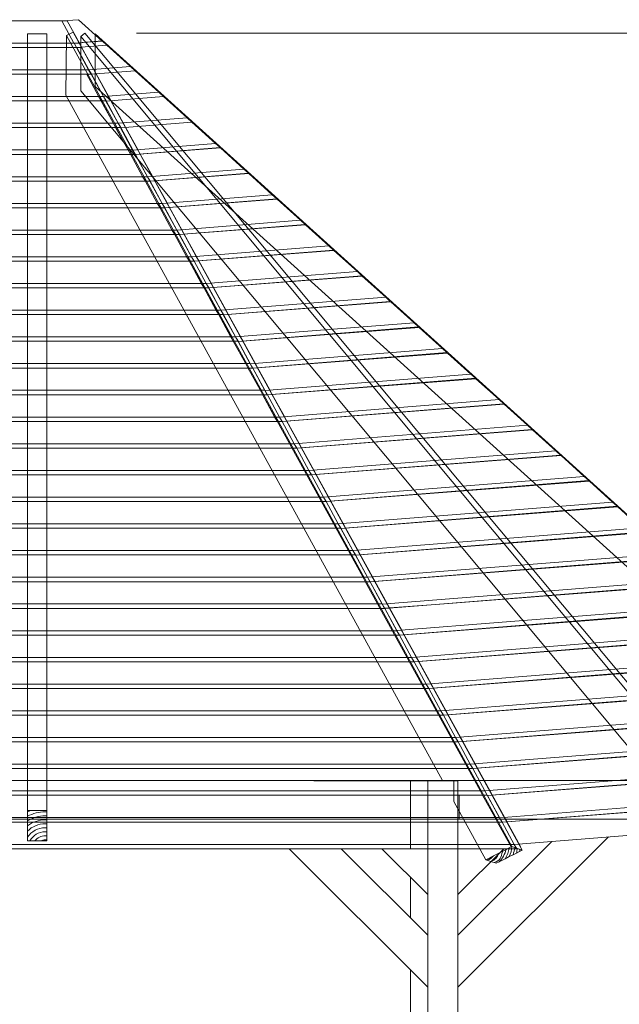
# Model space of a CAD drawing. Units: inches. Extents: x -759 to 5835, y -5274 to -829.
# Drawn here: x 2656 to 4208, y -3378 to -829 of the extents above; entities that cross this region are included whole.
import ezdxf

# ---------------------------------------------------------------- set-up
doc = ezdxf.new("R2010")
doc.units = ezdxf.units.IN
doc.header["$MEASUREMENT"] = 0
doc.layers.add('Lager 1', color=7, linetype='Continuous')

# ---------------------------------------------------------------- blocks, each defined once
blk = doc.blocks.new('block 6')
at = {"layer": 'Lager 1', "color": 7, "lineweight": 9}
blk.add_lwpolyline([(2958.3, -864.7), (5476.4, -864.7)], dxfattribs=at)
blk = doc.blocks.new('block 16')
at = {"layer": 'Lager 1', "color": 7, "lineweight": 9}
for points, knots in [([(2676.3, -2876.6), (2676.3, -2876.6), (2676.3, -2879.8), (2676.3, -2879.8), (2678.8, -2878.7), (2681.3, -2877.6), (2683.9, -2876.6), (2683.9, -2876.6), (2676.3, -2876.6), (2676.3, -2876.6)], [0, 0, 0, 0, 1, 1, 1, 2, 2, 2, 3, 3, 3, 3]), ([(2722.1, -2879.8), (2723.6, -2879.8), (2724.9, -2879.9), (2726.4, -2880), (2726.4, -2880), (2726.4, -2876.6), (2726.4, -2876.6), (2726.4, -2876.6), (2683.9, -2876.6), (2683.9, -2876.6), (2681.3, -2877.6), (2678.8, -2878.7), (2676.3, -2879.8), (2676.3, -2879.8), (2676.3, -2891.4), (2676.3, -2891.4), (2690, -2884), (2705.6, -2879.8), (2722.1, -2879.8)], [0, 0, 0, 0, 1, 1, 1, 2, 2, 2, 3, 3, 3, 4, 4, 4, 5, 5, 5, 6, 6, 6, 6]), ([(2676.3, -2891.4), (2676.3, -2891.4), (2676.3, -2903.4), (2676.3, -2903.4), (2689.6, -2895.1), (2705.3, -2890.2), (2722.1, -2890.2), (2723.6, -2890.2), (2725, -2890.3), (2726.4, -2890.4), (2726.4, -2890.4), (2726.4, -2880), (2726.4, -2880), (2724.9, -2879.9), (2723.6, -2879.8), (2722.1, -2879.8), (2705.6, -2879.8), (2690, -2884), (2676.3, -2891.4)], [0, 0, 0, 0, 1, 1, 1, 2, 2, 2, 3, 3, 3, 4, 4, 4, 5, 5, 5, 6, 6, 6, 6]), ([(2722.1, -2900.5), (2723.6, -2900.5), (2725, -2900.6), (2726.4, -2900.7), (2726.4, -2900.7), (2726.4, -2890.4), (2726.4, -2890.4), (2725, -2890.3), (2723.6, -2890.2), (2722.1, -2890.2), (2705.3, -2890.2), (2689.6, -2895.1), (2676.3, -2903.4), (2676.3, -2903.4), (2676.3, -2916), (2676.3, -2916), (2689.1, -2906.3), (2704.9, -2900.5), (2722.1, -2900.5)], [0, 0, 0, 0, 1, 1, 1, 2, 2, 2, 3, 3, 3, 4, 4, 4, 5, 5, 5, 6, 6, 6, 6]), ([(2676.3, -2916), (2676.3, -2916), (2676.3, -2929.6), (2676.3, -2929.6), (2688.2, -2918), (2704.3, -2910.8), (2722.1, -2910.8), (2723.6, -2910.8), (2725, -2910.9), (2726.4, -2911), (2726.4, -2911), (2726.4, -2900.7), (2726.4, -2900.7), (2725, -2900.6), (2723.6, -2900.5), (2722.1, -2900.5), (2704.9, -2900.5), (2689.1, -2906.3), (2676.3, -2916)], [0, 0, 0, 0, 1, 1, 1, 2, 2, 2, 3, 3, 3, 4, 4, 4, 5, 5, 5, 6, 6, 6, 6]), ([(2722.1, -2921.2), (2723.6, -2921.2), (2725, -2921.3), (2726.4, -2921.4), (2726.4, -2921.4), (2726.4, -2911), (2726.4, -2911), (2725, -2910.9), (2723.6, -2910.8), (2722.1, -2910.8), (2704.3, -2910.8), (2688.2, -2918), (2676.3, -2929.6), (2676.3, -2929.6), (2676.3, -2945.5), (2676.3, -2945.5), (2686.3, -2930.8), (2703.1, -2921.2), (2722.1, -2921.2)], [0, 0, 0, 0, 1, 1, 1, 2, 2, 2, 3, 3, 3, 4, 4, 4, 5, 5, 5, 6, 6, 6, 6]), ([(2676.3, -2945.5), (2676.3, -2945.5), (2676.3, -2955.2), (2676.3, -2955.2), (2676.3, -2955.2), (2682.5, -2955.2), (2682.5, -2955.2), (2690.1, -2941.1), (2705, -2931.5), (2722.1, -2931.5), (2723.6, -2931.5), (2725, -2931.6), (2726.4, -2931.7), (2726.4, -2931.7), (2726.4, -2921.4), (2726.4, -2921.4), (2725, -2921.3), (2723.6, -2921.2), (2722.1, -2921.2), (2703.1, -2921.2), (2686.3, -2930.8), (2676.3, -2945.5)], [0, 0, 0, 0, 1, 1, 1, 2, 2, 2, 3, 3, 3, 4, 4, 4, 5, 5, 5, 6, 6, 6, 7, 7, 7, 7]), ([(2722.1, -2941.8), (2723.6, -2941.8), (2725, -2942.1), (2726.4, -2942.3), (2726.4, -2942.3), (2726.4, -2931.7), (2726.4, -2931.7), (2725, -2931.6), (2723.6, -2931.5), (2722.1, -2931.5), (2705, -2931.5), (2690.1, -2941.1), (2682.5, -2955.2), (2682.5, -2955.2), (2695, -2955.2), (2695, -2955.2), (2701.4, -2947.1), (2711.1, -2941.8), (2722.1, -2941.8)], [0, 0, 0, 0, 1, 1, 1, 2, 2, 2, 3, 3, 3, 4, 4, 4, 5, 5, 5, 6, 6, 6, 6]), ([(2695, -2955.2), (2695, -2955.2), (2710.7, -2955.2), (2710.7, -2955.2), (2714.1, -2953.3), (2718, -2952.2), (2722.1, -2952.2), (2723.6, -2952.2), (2725, -2952.4), (2726.4, -2952.6), (2726.4, -2952.6), (2726.4, -2942.3), (2726.4, -2942.3), (2725, -2942.1), (2723.6, -2941.8), (2722.1, -2941.8), (2711.1, -2941.8), (2701.4, -2947.1), (2695, -2955.2)], [0, 0, 0, 0, 1, 1, 1, 2, 2, 2, 3, 3, 3, 4, 4, 4, 5, 5, 5, 6, 6, 6, 6]), ([(2726.4, -2952.6), (2725, -2952.4), (2723.6, -2952.2), (2722.1, -2952.2), (2718, -2952.2), (2714.1, -2953.3), (2710.7, -2955.2), (2710.7, -2955.2), (2726.4, -2955.2), (2726.4, -2955.2), (2726.4, -2955.2), (2726.4, -2952.6), (2726.4, -2952.6)], [0, 0, 0, 0, 1, 1, 1, 2, 2, 2, 3, 3, 3, 4, 4, 4, 4])]:
    blk.add_open_spline(points, degree=3, knots=knots, dxfattribs=at)
blk = doc.blocks.new('block 20')
at = {"layer": 'Lager 1', "color": 7, "lineweight": 9}
blk.add_lwpolyline([(4523.5, -2921.1), (4454.2, -2978.8), (4334.6, -2835.6), (4334.5, -2799.3), (4303.9, -2798.9), (2814.2, -1013.9), (2814, -872.6), (4523.5, -2921.1)], dxfattribs=at)
blk = doc.blocks.new('block 19')
at = {"layer": 'Lager 1', "color": 7, "lineweight": 9}
blk.add_lwpolyline([(4543.5, -2921.5), (4523.4, -2921.3), (4523.4, -2921.3), (4523.5, -2921.2), (2813.9, -872.7), (2824.5, -863.9), (4543.5, -2921.5)], dxfattribs=at)
at = {"layer": 'Lager 1'}
blk.add_blockref('block 20', (0, 0), dxfattribs=at)
blk = doc.blocks.new('block 30')
at = {"layer": 'Lager 1', "color": 7, "lineweight": 9}
for points, knots in [([(3874.9, -3008.4), (3874.9, -3008.4), (3883.9, -3011.4), (3883.9, -3011.4), (3900.9, -3005.5), (3900.5, -2998.9), (3906.3, -2981.9), (3906.3, -2981.9), (3896.5, -2986.9), (3896.5, -2986.9), (3890.3, -2998.7), (3887.7, -3004.2), (3874.9, -3008.4)], [0, 0, 0, 0, 1, 1, 1, 2, 2, 2, 3, 3, 3, 4, 4, 4, 4]), ([(3906.3, -2981.9), (3900.5, -2998.9), (3901.1, -3005.4), (3884.1, -3011.3), (3884.1, -3011.3), (3889.6, -3013.2), (3889.6, -3013.2), (3889.6, -3013.2), (3897.2, -3009.4), (3897.2, -3009.4), (3905.9, -3000.8), (3912.1, -2989.8), (3914.9, -2977.4), (3914.9, -2977.4), (3906.3, -2981.9), (3906.3, -2981.9)], [0, 0, 0, 0, 1, 1, 1, 2, 2, 2, 3, 3, 3, 4, 4, 4, 5, 5, 5, 5]), ([(3914.9, -2977.4), (3912.1, -2989.8), (3905.9, -3000.8), (3897.2, -3009.4), (3897.2, -3009.4), (3912.3, -3001.6), (3912.3, -3001.6), (3917.7, -2993.2), (3921.4, -2983.6), (3922.9, -2973.4), (3922.9, -2973.4), (3914.9, -2977.4), (3914.9, -2977.4)], [0, 0, 0, 0, 1, 1, 1, 2, 2, 2, 3, 3, 3, 4, 4, 4, 4]), ([(3929.6, -2969.9), (3929.6, -2969.9), (3922.9, -2973.4), (3922.9, -2973.4), (3921.4, -2983.6), (3917.7, -2993.2), (3912.3, -3001.6), (3912.3, -3001.6), (3923.3, -2996), (3923.3, -2996), (3927, -2988), (3929.4, -2979.3), (3930.2, -2970.1), (3930.2, -2970.1), (3929.6, -2969.9), (3929.6, -2969.9)], [0, 0, 0, 0, 1, 1, 1, 2, 2, 2, 3, 3, 3, 4, 4, 4, 5, 5, 5, 5]), ([(3930.2, -2970.1), (3929.4, -2979.3), (3927, -2988), (3923.3, -2996), (3923.3, -2996), (3933, -2991), (3933, -2991), (3935.1, -2985.1), (3936.5, -2978.9), (3937.2, -2972.4), (3937.2, -2972.4), (3930.2, -2970.1), (3930.2, -2970.1)], [0, 0, 0, 0, 1, 1, 1, 2, 2, 2, 3, 3, 3, 4, 4, 4, 4]), ([(3937.2, -2972.4), (3936.5, -2978.9), (3935.1, -2985.1), (3933, -2991), (3933, -2991), (3941.7, -2986.6), (3941.7, -2986.6), (3942.7, -2982.7), (3943.6, -2978.8), (3944.1, -2974.8), (3944.1, -2974.8), (3937.2, -2972.4), (3937.2, -2972.4)], [0, 0, 0, 0, 1, 1, 1, 2, 2, 2, 3, 3, 3, 4, 4, 4, 4]), ([(3941.7, -2986.6), (3941.7, -2986.6), (3949.8, -2982.4), (3949.8, -2982.4), (3950.2, -2980.6), (3950.6, -2978.9), (3950.9, -2977.1), (3950.9, -2977.1), (3944.1, -2974.8), (3944.1, -2974.8), (3943.6, -2978.8), (3942.7, -2982.7), (3941.7, -2986.6)], [0, 0, 0, 0, 1, 1, 1, 2, 2, 2, 3, 3, 3, 4, 4, 4, 4]), ([(3956.6, -2979), (3956.6, -2979), (3950.9, -2977.1), (3950.9, -2977.1), (3950.6, -2978.9), (3950.2, -2980.6), (3949.8, -2982.4), (3949.8, -2982.4), (3956.6, -2979), (3956.6, -2979)], [0, 0, 0, 0, 1, 1, 1, 2, 2, 2, 3, 3, 3, 3]), ([(3882.8, -2993.9), (3882.8, -2993.9), (3862.7, -3004.2), (3862.7, -3004.2), (3862.7, -3004.2), (3865.7, -3005), (3865.7, -3005), (3873.2, -3002.8), (3877.5, -2999.3), (3882.8, -2993.9)], [0, 0, 0, 0, 1, 1, 1, 2, 2, 2, 3, 3, 3, 3]), ([(3865.3, -3004.9), (3865.3, -3004.9), (3875.1, -3008.4), (3875.1, -3008.4), (3888, -3004.2), (3890.3, -2998.7), (3896.5, -2986.9), (3896.5, -2986.9), (3882.8, -2993.9), (3882.8, -2993.9), (3877.5, -2999.3), (3872.7, -3002.7), (3865.3, -3004.9)], [0, 0, 0, 0, 1, 1, 1, 2, 2, 2, 3, 3, 3, 4, 4, 4, 4])]:
    blk.add_open_spline(points, degree=3, knots=knots, dxfattribs=at)
blk = doc.blocks.new('block 29')
at = {"layer": 'Lager 1', "color": 7, "lineweight": 9}
for points in [[(2794.5, -861.4), (2776.9, -870.5), (3929.9, -2969.9), (3929.8, -2969.9), (3929.8, -2969.9), (3956.9, -2979), (2794.5, -861.4)], [(2775.7, -1024.9), (3750.4, -2799.1), (3780.1, -2799.3), (3780, -2853.4), (3862.9, -3004.3), (3929.8, -2969.9), (2776.8, -870.4), (2775.7, -1024.9)], [(2776.8, -870.2), (2776.8, -870.4), (3929.8, -2969.9), (3929.9, -2969.9), (2776.8, -870.2)]]:
    blk.add_lwpolyline(points, dxfattribs=at)
at = {"layer": 'Lager 1'}
blk.add_blockref('block 30', (0, 0), dxfattribs=at)
blk = doc.blocks.new('block 37')
at = {"layer": 'Lager 1', "color": 7, "lineweight": 9}
for points in [[(2778.7, -832.4), (2635.4, -832.4), (2603.7, -890.1), (2810.4, -890.1), (2778.7, -832.4)], [(2603.7, -890.1), (2597.4, -901.5), (2816.7, -901.5), (2810.4, -890.1), (2603.7, -890.1)], [(2803.4, -901.5), (2597.7, -901.5), (2566, -959.3), (2835.1, -959.3), (2803.4, -901.5)], [(2566, -959.3), (2559.7, -970.7), (2841.4, -970.7), (2835.1, -959.3), (2566, -959.3)], [(2841.4, -970.7), (2559.7, -970.7), (2528, -1028.4), (2873.1, -1028.4), (2841.4, -970.7)], [(2879.3, -1039.8), (2521.7, -1039.8), (2490, -1097.5), (2911, -1097.5), (2879.3, -1039.8)], [(2528, -1028.4), (2521.7, -1039.8), (2879.3, -1039.8), (2873.1, -1028.4), (2528, -1028.4)], [(2917.3, -1108.9), (2483.7, -1108.9), (2452, -1166.6), (2949, -1166.6), (2917.3, -1108.9)], [(2490, -1097.5), (2483.7, -1108.9), (2917.3, -1108.9), (2911, -1097.5), (2490, -1097.5)], [(2452, -1166.6), (2445.7, -1178.1), (2955.3, -1178.1), (2949, -1166.6), (2452, -1166.6)], [(2955.3, -1178.1), (2445.7, -1178.1), (2414, -1235.8), (2987, -1235.8), (2955.3, -1178.1)], [(2993.2, -1247.2), (2407.7, -1247.2), (2376, -1304.9), (3024.9, -1304.9), (2993.2, -1247.2)], [(2414, -1235.8), (2407.7, -1247.2), (2993.2, -1247.2), (2987, -1235.8), (2414, -1235.8)], [(3031.2, -1316.3), (2369.7, -1316.3), (2338, -1374), (3062.9, -1374), (3031.2, -1316.3)], [(2376, -1304.9), (2369.7, -1316.3), (3031.2, -1316.3), (3024.9, -1304.9), (2376, -1304.9)], [(2338, -1374), (2331.7, -1385.5), (3069.2, -1385.5), (3062.9, -1374), (2338, -1374)], [(3069.2, -1385.5), (2331.7, -1385.5), (2300, -1443.2), (3100.8, -1443.2), (3069.2, -1385.5)], [(2300, -1443.2), (2293.8, -1454.6), (3107.1, -1454.6), (3100.8, -1443.2), (2300, -1443.2)], [(3107.1, -1454.6), (2293.8, -1454.6), (2262, -1512.3), (3138.8, -1512.3), (3107.1, -1454.6)], [(3145.1, -1523.7), (2255.8, -1523.7), (2224.1, -1581.4), (3176.8, -1581.4), (3145.1, -1523.7)], [(2262, -1512.3), (2255.8, -1523.7), (3145.1, -1523.7), (3138.8, -1512.3), (2262, -1512.3)], [(3183.1, -1592.9), (2217.8, -1592.9), (2186.1, -1650.6), (3214.7, -1650.6), (3183.1, -1592.9)], [(2224.1, -1581.4), (2217.8, -1592.9), (3183.1, -1592.9), (3176.8, -1581.4), (2224.1, -1581.4)], [(2186.1, -1650.6), (2179.8, -1662), (3221, -1662), (3214.7, -1650.6), (2186.1, -1650.6)], [(3221, -1662), (2179.8, -1662), (2148.1, -1719.7), (3252.7, -1719.7), (3221, -1662)], [(3259, -1731.1), (2141.8, -1731.1), (2110.1, -1788.8), (3290.7, -1788.8), (3259, -1731.1)], [(2148.1, -1719.7), (2141.8, -1731.1), (3259, -1731.1), (3252.7, -1719.7), (2148.1, -1719.7)], [(3297, -1800.3), (2103.8, -1800.3), (2072.1, -1858), (3328.6, -1858), (3297, -1800.3)], [(2110.1, -1788.8), (2103.8, -1800.3), (3297, -1800.3), (3290.7, -1788.8), (2110.1, -1788.8)], [(2072.1, -1858), (2065.8, -1869.4), (3334.9, -1869.4), (3328.6, -1858), (2072.1, -1858)], [(3334.9, -1869.4), (2065.8, -1869.4), (2034.1, -1927.1), (3366.6, -1927.1), (3334.9, -1869.4)], [(2034.1, -1927.1), (2027.8, -1938.5), (3372.9, -1938.5), (3366.6, -1927.1), (2034.1, -1927.1)], [(3372.9, -1938.5), (2027.8, -1938.5), (1996.1, -1996.2), (3404.6, -1996.2), (3372.9, -1938.5)], [(3410.9, -2007.6), (1989.8, -2007.6), (1958.1, -2065.4), (3442.5, -2065.4), (3410.9, -2007.6)], [(1996.1, -1996.2), (1989.8, -2007.6), (3410.9, -2007.6), (3404.6, -1996.2), (1996.1, -1996.2)], [(3448.8, -2076.8), (1951.8, -2076.8), (1920.1, -2134.5), (3480.5, -2134.5), (3448.8, -2076.8)], [(1958.1, -2065.4), (1951.8, -2076.8), (3448.8, -2076.8), (3442.5, -2065.4), (1958.1, -2065.4)], [(1920.1, -2134.5), (1913.9, -2145.9), (3486.8, -2145.9), (3480.5, -2134.5), (1920.1, -2134.5)], [(3486.8, -2145.9), (1913.9, -2145.9), (1882.1, -2203.6), (3518.5, -2203.6), (3486.8, -2145.9)], [(3524.8, -2215), (1875.9, -2215), (1844.2, -2272.7), (3556.4, -2272.7), (3524.8, -2215)], [(1882.1, -2203.6), (1875.9, -2215), (3524.8, -2215), (3518.5, -2203.6), (1882.1, -2203.6)], [(3562.7, -2284.2), (1837.9, -2284.2), (1806.2, -2341.9), (3594.4, -2341.9), (3562.7, -2284.2)], [(1844.2, -2272.7), (1837.9, -2284.2), (3562.7, -2284.2), (3556.4, -2272.7), (1844.2, -2272.7)], [(1806.2, -2341.9), (1799.9, -2353.3), (3600.7, -2353.3), (3594.4, -2341.9), (1806.2, -2341.9)], [(3600.7, -2353.3), (1799.9, -2353.3), (1768.2, -2411), (3632.4, -2411), (3600.7, -2353.3)], [(1768.2, -2411), (1761.9, -2422.4), (3638.7, -2422.4), (3632.4, -2411), (1768.2, -2411)], [(3638.7, -2422.4), (1761.9, -2422.4), (1730.2, -2480.1), (3670.3, -2480.1), (3638.7, -2422.4)], [(3676.6, -2491.6), (1723.9, -2491.6), (1692.2, -2549.3), (3708.3, -2549.3), (3676.6, -2491.6)], [(1730.2, -2480.1), (1723.9, -2491.6), (3676.6, -2491.6), (3670.3, -2480.1), (1730.2, -2480.1)], [(3714.6, -2560.7), (1685.9, -2560.7), (1654.2, -2618.4), (3746.3, -2618.4), (3714.6, -2560.7)], [(1692.2, -2549.3), (1685.9, -2560.7), (3714.6, -2560.7), (3708.3, -2549.3), (1692.2, -2549.3)], [(1654.2, -2618.4), (1647.9, -2629.8), (3752.6, -2629.8), (3746.3, -2618.4), (1654.2, -2618.4)], [(3752.6, -2629.8), (1647.9, -2629.8), (1616.2, -2687.5), (3784.2, -2687.5), (3752.6, -2629.8)], [(3790.5, -2699), (1609.9, -2699), (1578.2, -2756.7), (3822.2, -2756.7), (3790.5, -2699)], [(1616.2, -2687.5), (1609.9, -2699), (3790.5, -2699), (3784.2, -2687.5), (1616.2, -2687.5)], [(3828.5, -2768.1), (1571.9, -2768.1), (1540.2, -2825.8), (3860.2, -2825.8), (3828.5, -2768.1)], [(1578.2, -2756.7), (1571.9, -2768.1), (3828.5, -2768.1), (3822.2, -2756.7), (1578.2, -2756.7)], [(1540.2, -2825.8), (1534, -2837.2), (3866.4, -2837.2), (3860.2, -2825.8), (1540.2, -2825.8)], [(3866.4, -2837.2), (1534, -2837.2), (1502.2, -2894.9), (3898.1, -2894.9), (3866.4, -2837.2)], [(1502.2, -2894.9), (1496, -2906.3), (3904.4, -2906.3), (3898.1, -2894.9), (1502.2, -2894.9)], [(3904.5, -2906.3), (1496.4, -2906.3), (1464.7, -2964.1), (3936.2, -2964.1), (3904.5, -2906.3)], [(1464.7, -2964.1), (1458.5, -2975.5), (3942.4, -2975.5), (3936.2, -2964.1), (1464.7, -2964.1)]]:
    blk.add_lwpolyline(points, dxfattribs=at)
blk = doc.blocks.new('block 39')
at = {"layer": 'Lager 1', "color": 7, "lineweight": 9}
for points in [[(2796.1, -890.6), (2764.9, -832.8), (2808.1, -829.4), (2869.2, -884.6), (2796.1, -890.6)], [(2881.3, -895.5), (2802.9, -901.7), (2796.6, -890.3), (2869.2, -884.5), (2881.3, -895.5)], [(2790.5, -900.7), (2790.5, -900.7), (2790.4, -900.7), (2790.4, -900.7), (2790.5, -900.7)], [(2834.4, -959.4), (2803.1, -901.7), (2881.5, -895.7), (2942.6, -950.8), (2834.4, -959.4)], [(2954.7, -961.8), (2840.6, -970.8), (2834.4, -959.4), (2942.6, -950.8), (2954.7, -961.8)], [(2872.4, -1028.5), (2841.1, -970.8), (2955, -962), (3016, -1017.1), (2872.4, -1028.5)], [(2828.4, -969.9), (2828.4, -969.9), (2828.4, -969.9), (2828.4, -969.9), (2828.4, -969.9)], [(2860.2, -1027.6), (2860.1, -1027.6), (2828.4, -969.9), (2828.4, -969.9), (2860.2, -1027.6)], [(3028.1, -1028.1), (2878.6, -1040), (2872.4, -1028.5), (3016, -1017.1), (3028.1, -1028.1)], [(2860.2, -1027.6), (2866.4, -1039), (2866.3, -1039), (2860.1, -1027.6), (2860.2, -1027.6)], [(2866.4, -1039), (2866.3, -1039), (2866.3, -1039), (2866.4, -1039), (2866.4, -1039)], [(2898.1, -1096.7), (2898.1, -1096.7), (2866.3, -1039), (2866.4, -1039), (2898.1, -1096.7)], [(2910.4, -1097.7), (2879.1, -1040), (3028.5, -1028.4), (3089.4, -1083.5), (2910.4, -1097.7)], [(3101.4, -1094.4), (2916.6, -1109.1), (2910.4, -1097.7), (3089.4, -1083.5), (3101.4, -1094.4)], [(2948.3, -1166.8), (2917.1, -1109.1), (3101.9, -1094.8), (3162.8, -1149.8), (2948.3, -1166.8)], [(2898.1, -1096.7), (2904.4, -1108.1), (2904.3, -1108.1), (2898.1, -1096.7), (2898.1, -1096.7)], [(2904.4, -1108.1), (2904.3, -1108.1), (2904.3, -1108.1), (2904.4, -1108.1), (2904.4, -1108.1)], [(2936.1, -1165.8), (2936, -1165.8), (2904.3, -1108.1), (2904.4, -1108.1), (2936.1, -1165.8)], [(2936.1, -1165.8), (2942.4, -1177.2), (2942.3, -1177.2), (2936, -1165.8), (2936.1, -1165.8)], [(3174.8, -1160.7), (2954.6, -1178.2), (2948.3, -1166.8), (3162.8, -1149.8), (3174.8, -1160.7)], [(2986.3, -1235.9), (2955.1, -1178.2), (3175.4, -1161.2), (3236.2, -1216.1), (2986.3, -1235.9)], [(2942.4, -1177.2), (2942.3, -1177.2), (2942.3, -1177.2), (2942.4, -1177.2), (2942.4, -1177.2)], [(2974.1, -1235), (2974, -1235), (2942.3, -1177.2), (2942.4, -1177.2), (2974.1, -1235)], [(3248.3, -1227), (2992.6, -1247.4), (2986.3, -1235.9), (3236.2, -1216.1), (3248.3, -1227)], [(2974.1, -1235), (2980.4, -1246.4), (2980.3, -1246.4), (2974, -1235), (2974.1, -1235)], [(2980.4, -1246.4), (2980.3, -1246.4), (2980.3, -1246.4), (2980.4, -1246.4), (2980.4, -1246.4)], [(3012.1, -1304.1), (3012, -1304.1), (2980.3, -1246.4), (2980.4, -1246.4), (3012.1, -1304.1)], [(3024.3, -1305.1), (2993.1, -1247.4), (3248.9, -1227.6), (3309.6, -1282.4), (3024.3, -1305.1)], [(3321.6, -1293.3), (3030.6, -1316.5), (3024.3, -1305.1), (3309.6, -1282.4), (3321.6, -1293.3)], [(3062.3, -1374.2), (3031.1, -1316.5), (3322.4, -1294), (3383, -1348.8), (3062.3, -1374.2)], [(3012.1, -1304.1), (3018.4, -1315.5), (3018.3, -1315.5), (3012, -1304.1), (3012.1, -1304.1)], [(3018.4, -1315.5), (3018.3, -1315.5), (3018.3, -1315.5), (3018.4, -1315.5), (3018.4, -1315.5)], [(3050.1, -1373.2), (3050, -1373.2), (3018.3, -1315.5), (3018.4, -1315.5), (3050.1, -1373.2)], [(3395, -1359.6), (3068.6, -1385.6), (3062.3, -1374.2), (3383, -1348.8), (3395, -1359.6)], [(3050.1, -1373.2), (3056.4, -1384.6), (3056.3, -1384.6), (3050, -1373.2), (3050.1, -1373.2)], [(3100.3, -1443.3), (3069.1, -1385.6), (3395.9, -1360.3), (3456.4, -1415.1), (3100.3, -1443.3)], [(3056.4, -1384.6), (3056.3, -1384.6), (3056.3, -1384.6), (3056.4, -1384.6), (3056.4, -1384.6)], [(3088.1, -1442.3), (3088, -1442.3), (3056.3, -1384.6), (3056.4, -1384.6), (3088.1, -1442.3)], [(3468.4, -1425.9), (3106.6, -1454.7), (3100.3, -1443.3), (3456.4, -1415.1), (3468.4, -1425.9)], [(3138.3, -1512.5), (3107.1, -1454.8), (3469.4, -1426.7), (3529.9, -1481.4), (3138.3, -1512.5)], [(3088.1, -1442.3), (3094.4, -1453.8), (3094.3, -1453.8), (3088, -1442.3), (3088.1, -1442.3)], [(3094.4, -1453.8), (3094.3, -1453.8), (3094.3, -1453.8), (3094.4, -1453.8), (3094.4, -1453.8)], [(3126.1, -1511.5), (3126, -1511.5), (3094.3, -1453.8), (3094.4, -1453.8), (3126.1, -1511.5)], [(3541.8, -1492.2), (3144.6, -1523.9), (3138.3, -1512.5), (3529.9, -1481.4), (3541.8, -1492.2)], [(3176.3, -1581.6), (3145, -1523.9), (3542.8, -1493.1), (3603.3, -1547.7), (3176.3, -1581.6)], [(3126.1, -1511.5), (3132.4, -1522.9), (3132.3, -1522.9), (3126, -1511.5), (3126.1, -1511.5)], [(3132.4, -1522.9), (3132.3, -1522.9), (3132.3, -1522.9), (3132.4, -1522.9), (3132.4, -1522.9)], [(3164.1, -1580.6), (3164, -1580.6), (3132.3, -1522.9), (3132.4, -1522.9), (3164.1, -1580.6)], [(3615.2, -1558.5), (3182.5, -1593), (3176.3, -1581.6), (3603.3, -1547.7), (3615.2, -1558.5)], [(3214.3, -1650.7), (3183, -1593), (3616.3, -1559.5), (3676.7, -1614), (3214.3, -1650.7)], [(3164.1, -1580.6), (3170.4, -1592), (3170.3, -1592), (3164, -1580.6), (3164.1, -1580.6)], [(3170.4, -1592), (3170.3, -1592), (3170.3, -1592), (3170.4, -1592), (3170.4, -1592)], [(3202.1, -1649.7), (3202, -1649.7), (3170.3, -1592), (3170.4, -1592), (3202.1, -1649.7)], [(3688.6, -1624.8), (3220.5, -1662.1), (3214.3, -1650.7), (3676.7, -1614), (3688.6, -1624.8)], [(3252.3, -1719.9), (3221, -1662.1), (3689.8, -1625.9), (3750.1, -1680.4), (3252.3, -1719.9)], [(3202.1, -1649.7), (3208.3, -1661.2), (3208.3, -1661.2), (3202, -1649.7), (3202.1, -1649.7)], [(3208.3, -1661.2), (3208.3, -1661.2), (3208.3, -1661.2), (3208.3, -1661.2), (3208.3, -1661.2)], [(3240.1, -1718.9), (3240, -1718.9), (3208.3, -1661.2), (3208.3, -1661.2), (3240.1, -1718.9)], [(3762, -1691.1), (3258.5, -1731.3), (3252.3, -1719.9), (3750.1, -1680.4), (3762, -1691.1)], [(3290.3, -1789), (3259, -1731.3), (3763.3, -1692.3), (3823.5, -1746.7), (3290.3, -1789)], [(3240.1, -1718.9), (3246.3, -1730.3), (3246.2, -1730.3), (3240, -1718.9), (3240.1, -1718.9)], [(3246.3, -1730.3), (3246.2, -1730.3), (3246.2, -1730.3), (3246.3, -1730.3), (3246.3, -1730.3)], [(3278, -1788), (3278, -1788), (3246.2, -1730.3), (3246.3, -1730.3), (3278, -1788)], [(3835.4, -1757.5), (3296.5, -1800.4), (3290.3, -1789), (3823.5, -1746.7), (3835.4, -1757.5)], [(3328.2, -1858.1), (3297, -1800.4), (3836.8, -1758.7), (3896.9, -1813), (3328.2, -1858.1)], [(3278, -1788), (3284.3, -1799.4), (3284.2, -1799.4), (3278, -1788), (3278, -1788)], [(3284.3, -1799.4), (3284.2, -1799.4), (3284.2, -1799.4), (3284.3, -1799.4), (3284.3, -1799.4)], [(3316, -1857.1), (3315.9, -1857.1), (3284.2, -1799.4), (3284.3, -1799.4), (3316, -1857.1)], [(3908.8, -1823.8), (3334.5, -1869.5), (3328.2, -1858.1), (3896.9, -1813), (3908.8, -1823.8)], [(3366.2, -1927.2), (3335, -1869.5), (3910.3, -1825.1), (3970.3, -1879.3), (3366.2, -1927.2)], [(3316, -1857.1), (3322.3, -1868.6), (3322.2, -1868.6), (3315.9, -1857.1), (3316, -1857.1)], [(3322.3, -1868.6), (3322.2, -1868.6), (3322.2, -1868.6), (3322.3, -1868.6), (3322.3, -1868.6)], [(3354, -1926.3), (3353.9, -1926.3), (3322.2, -1868.6), (3322.3, -1868.6), (3354, -1926.3)], [(3982.2, -1890.1), (3372.5, -1938.7), (3366.2, -1927.2), (3970.3, -1879.3), (3982.2, -1890.1)], [(3404.2, -1996.4), (3373, -1938.7), (3983.7, -1891.5), (4043.7, -1945.7), (3404.2, -1996.4)], [(3354, -1926.3), (3360.3, -1937.7), (3360.2, -1937.7), (3353.9, -1926.3), (3354, -1926.3)], [(3360.3, -1937.7), (3360.2, -1937.7), (3360.2, -1937.7), (3360.3, -1937.7), (3360.3, -1937.7)], [(3392, -1995.4), (3391.9, -1995.4), (3360.2, -1937.7), (3360.3, -1937.7), (3392, -1995.4)], [(4055.6, -1956.4), (3410.5, -2007.8), (3404.2, -1996.4), (4043.7, -1945.7), (4055.6, -1956.4)], [(3442.2, -2065.5), (3411, -2007.8), (4057.2, -1957.9), (4117.2, -2012), (3442.2, -2065.5)], [(3392, -1995.4), (3398.3, -2006.8), (3398.2, -2006.8), (3391.9, -1995.4), (3392, -1995.4)], [(3398.3, -2006.8), (3398.2, -2006.8), (3398.2, -2006.8), (3398.3, -2006.8), (3398.3, -2006.8)], [(3430, -2064.5), (3429.9, -2064.5), (3398.2, -2006.8), (3398.3, -2006.8), (3430, -2064.5)], [(4129, -2022.7), (3448.5, -2076.9), (3442.2, -2065.5), (4117.2, -2012), (4129, -2022.7)], [(3480.2, -2134.6), (3449, -2076.9), (4130.7, -2024.2), (4190.6, -2078.3), (3480.2, -2134.6)], [(3430, -2064.5), (3436.3, -2076), (3436.2, -2076), (3429.9, -2064.5), (3430, -2064.5)], [(3436.3, -2076), (3436.2, -2076), (3436.2, -2076), (3436.3, -2076), (3436.3, -2076)], [(3468, -2133.7), (3467.9, -2133.7), (3436.2, -2076), (3436.3, -2076), (3468, -2133.7)], [(4202.4, -2089), (3486.5, -2146.1), (3480.2, -2134.6), (4190.6, -2078.3), (4202.4, -2089)], [(3518.2, -2203.8), (3487, -2146.1), (4204.2, -2090.6), (4264, -2144.6), (3518.2, -2203.8)], [(3468, -2133.7), (3474.3, -2145.1), (3474.2, -2145.1), (3467.9, -2133.7), (3468, -2133.7)], [(3474.3, -2145.1), (3474.2, -2145.1), (3474.2, -2145.1), (3474.3, -2145.1), (3474.3, -2145.1)], [(3506, -2202.8), (3505.9, -2202.8), (3474.2, -2145.1), (3474.3, -2145.1), (3506, -2202.8)], [(4275.8, -2155.3), (3524.5, -2215.2), (3518.2, -2203.8), (4264, -2144.6), (4275.8, -2155.3)], [(3556.2, -2272.9), (3525, -2215.2), (4277.7, -2157), (4337.4, -2210.9), (3556.2, -2272.9)], [(3506, -2202.8), (3512.3, -2214.2), (3512.2, -2214.2), (3505.9, -2202.8), (3506, -2202.8)], [(3512.3, -2214.2), (3512.2, -2214.2), (3512.2, -2214.2), (3512.3, -2214.2), (3512.3, -2214.2)], [(3544, -2271.9), (3543.9, -2271.9), (3512.2, -2214.2), (3512.3, -2214.2), (3544, -2271.9)], [(4349.2, -2221.6), (3562.5, -2284.3), (3556.2, -2272.9), (4337.4, -2210.9), (4349.2, -2221.6)], [(3594.2, -2342), (3563, -2284.3), (4351.2, -2223.4), (4410.8, -2277.3), (3594.2, -2342)], [(3544, -2271.9), (3550.2, -2283.3), (3550.2, -2283.3), (3543.9, -2271.9), (3544, -2271.9)], [(3550.2, -2283.3), (3550.2, -2283.3), (3550.2, -2283.3), (3550.2, -2283.3), (3550.2, -2283.3)], [(3582, -2341.1), (3581.9, -2341.1), (3550.2, -2283.3), (3550.2, -2283.3), (3582, -2341.1)], [(4422.6, -2287.9), (3721, -2343.8), (3600.9, -2353.1), (3601.1, -2353.4), (3600.5, -2353.4), (3594.2, -2342), (4410.8, -2277.3), (4422.6, -2287.9)], [(4424.3, -2289.5), (4483.9, -2343.3), (3632.1, -2410.8), (3601.1, -2353.4), (3721, -2343.8), (4424.3, -2289.5)], [(3582, -2341.1), (3588.2, -2352.5), (3588.2, -2352.5), (3581.9, -2341.1), (3582, -2341.1)], [(3721, -2343.8), (3601.1, -2353.4), (3600.9, -2353.1), (3721, -2343.8)], [(4495.6, -2353.9), (3638.4, -2422.3), (3632.1, -2410.8), (4483.9, -2343.3), (4495.6, -2353.9)], [(3588.2, -2352.5), (3588.2, -2352.5), (3588.2, -2352.5), (3588.2, -2352.5), (3588.2, -2352.5)], [(3620, -2410.2), (3619.9, -2410.2), (3588.2, -2352.5), (3588.2, -2352.5), (3620, -2410.2)], [(3670.1, -2480.2), (3638.9, -2422.5), (4498, -2356.1), (4557.5, -2409.8), (3670.1, -2480.2)], [(3620, -2410.2), (3626.2, -2421.6), (3626.1, -2421.6), (3619.9, -2410.2), (3620, -2410.2)], [(4569.3, -2420.5), (3676.4, -2491.6), (3670.1, -2480.2), (4557.5, -2409.8), (4569.3, -2420.5)], [(3626.2, -2421.6), (3626.1, -2421.6), (3626.1, -2421.6), (3626.2, -2421.6), (3626.2, -2421.6)], [(3657.9, -2479.3), (3657.9, -2479.3), (3626.1, -2421.6), (3626.2, -2421.6), (3657.9, -2479.3)], [(3708.1, -2549.4), (3676.9, -2491.7), (4571.6, -2422.6), (4631, -2476.2), (3708.1, -2549.4)], [(3657.9, -2479.3), (3664.2, -2490.7), (3664.1, -2490.7), (3657.9, -2479.3), (3657.9, -2479.3)], [(3664.2, -2490.7), (3664.1, -2490.7), (3664.1, -2490.7), (3664.2, -2490.7), (3664.2, -2490.7)], [(3695.9, -2548.4), (3695.8, -2548.4), (3664.1, -2490.7), (3664.2, -2490.7), (3695.9, -2548.4)], [(4642.8, -2486.9), (3714.4, -2560.9), (3708.1, -2549.4), (4631, -2476.2), (4642.8, -2486.9)], [(3746.1, -2618.5), (3714.9, -2560.8), (4645.1, -2488.9), (4704.4, -2542.5), (3746.1, -2618.5)], [(3695.9, -2548.4), (3702.2, -2559.9), (3702.1, -2559.9), (3695.8, -2548.4), (3695.9, -2548.4)], [(4716.2, -2553.1), (3752.4, -2630), (3746.1, -2618.5), (4704.4, -2542.5), (4716.2, -2553.1)], [(3702.2, -2559.9), (3702.1, -2559.9), (3702.1, -2559.9), (3702.2, -2559.9), (3702.2, -2559.9)], [(3733.9, -2617.6), (3733.8, -2617.6), (3702.1, -2559.9), (3702.2, -2559.9), (3733.9, -2617.6)], [(3784.1, -2687.7), (3752.9, -2630), (4718.6, -2555.3), (4777.8, -2608.9), (3784.1, -2687.7)], [(3733.9, -2617.6), (3740.2, -2629), (3740.1, -2629), (3733.8, -2617.6), (3733.9, -2617.6)], [(4789.6, -2619.5), (3790.4, -2699.1), (3784.1, -2687.7), (4777.8, -2608.9), (4789.6, -2619.5)], [(3822.1, -2756.8), (3790.9, -2699.1), (4792.1, -2621.7), (4851.3, -2675.2), (3822.1, -2756.8)], [(3740.2, -2629), (3740.1, -2629), (3740.1, -2629), (3740.2, -2629), (3740.2, -2629)], [(3771.9, -2686.7), (3771.8, -2686.7), (3740.1, -2629), (3740.2, -2629), (3771.9, -2686.7)], [(4863, -2685.8), (3828.4, -2768.2), (3822.1, -2756.8), (4851.3, -2675.2), (4863, -2685.8)], [(3771.9, -2686.7), (3778.2, -2698.1), (3778.1, -2698.1), (3771.8, -2686.7), (3771.9, -2686.7)], [(3778.2, -2698.1), (3778.1, -2698.1), (3778.1, -2698.1), (3778.2, -2698.1), (3778.2, -2698.1)], [(3809.9, -2755.8), (3809.8, -2755.8), (3778.1, -2698.1), (3778.2, -2698.1), (3809.9, -2755.8)], [(3860.1, -2826), (3828.9, -2768.2), (4865.5, -2688.1), (4924.7, -2741.5), (3860.1, -2826)], [(4936.4, -2752.1), (3866.4, -2837.4), (3860.1, -2826), (4924.7, -2741.5), (4936.4, -2752.1)], [(3809.9, -2755.8), (3816.2, -2767.3), (3816.1, -2767.3), (3809.8, -2755.8), (3809.9, -2755.8)], [(3816.2, -2767.3), (3816.1, -2767.3), (3816.1, -2767.3), (3816.2, -2767.3), (3816.2, -2767.3)], [(3847.9, -2825), (3847.8, -2825), (3816.1, -2767.3), (3816.2, -2767.3), (3847.9, -2825)], [(3898.1, -2895.1), (3866.9, -2837.4), (4939, -2754.5), (4998.1, -2807.8), (3898.1, -2895.1)], [(3854.2, -2836.4), (3854.1, -2836.4), (3847.8, -2825), (3847.9, -2825), (3854.2, -2836.4)], [(5009.8, -2818.4), (3906.2, -2906.4), (3904.4, -2906.5), (3904.4, -2906.5), (3904.4, -2906.5), (3898.1, -2895.1), (4998.1, -2807.8), (5009.8, -2818.4)], [(5012.5, -2820.8), (5071.5, -2874.1), (3935.6, -2964.2), (3904.4, -2906.5), (3906.2, -2906.4), (5012.5, -2820.8)], [(3854.2, -2836.4), (3854.1, -2836.4), (3854.1, -2836.4), (3854.2, -2836.4), (3854.2, -2836.4)], [(3885.9, -2894.1), (3885.8, -2894.1), (3854.1, -2836.4), (3854.2, -2836.4), (3885.9, -2894.1)], [(3892.2, -2905.5), (3892.1, -2905.5), (3885.8, -2894.1), (3885.9, -2894.1), (3892.2, -2905.5)], [(3892.2, -2905.5), (3892.1, -2905.5), (3892.1, -2905.5), (3892.2, -2905.5), (3892.2, -2905.5)], [(3923.9, -2963.2), (3923.8, -2963.2), (3892.1, -2905.5), (3892.2, -2905.5), (3923.9, -2963.2)], [(3906.2, -2906.4), (3904.4, -2906.5), (3904.4, -2906.5), (3906.2, -2906.4)], [(3927.4, -2969.7), (3927.4, -2969.8), (3923.8, -2963.2), (3923.9, -2963.2), (3927.4, -2969.7)]]:
    blk.add_lwpolyline(points, dxfattribs=at)
at = {"layer": 'Lager 1', "lineweight": 0}
for points in [[(3721, -2343.8), (4422.6, -2287.9), (4424.3, -2289.5), (3721, -2343.8)], [(5009.8, -2818.4), (5012.5, -2820.8), (3906.2, -2906.4), (5009.8, -2818.4)]]:
    blk.add_lwpolyline(points, dxfattribs=at)

msp = doc.modelspace()

# ---------------------------------------------------------------- linework, layer by layer
msp.add_line((3667.1, -2799.4), (3417.1, -2799.4))
at = {"ltscale": 0.5}
for p, q in [((4179.8, -2944.8), (3790.3, -3333.7)), ((4033.8, -2956.4), (3790.3, -3199.5)), ((3353.6, -2975.5), (3712.4, -3333.7)), ((3488, -2975.5), (3712.4, -3199.5)), ((3593.6, -2975.5), (3712.4, -3094.2)), ((3909.2, -2975.5), (3790.3, -3094.2))]:
    msp.add_line(p, q, dxfattribs=at)
at = {"layer": 'Lager 1', "color": 7, "lineweight": 9}
for p, q in [((3667.1, -2799.4), (3790.3, -2799.4)), ((3667.1, -2975.5), (3667.1, -2799.4)), ((3790.3, -2799.4), (3790.3, -4738.5)), ((3667.1, -3154.3), (3667.1, -3048.9)), ((3667.1, -4738.5), (3667.1, -3288.5))]:
    msp.add_line(p, q, dxfattribs=at)
for points in [[(2676.4, -2955.2), (2726.4, -2955.2), (2726.4, -866.4), (2676.4, -866.4), (2676.4, -2955.2)], [(4841.4, -2799), (2851.1, -1002.6), (2851.1, -865.9), (5080.9, -2880.5), (5013.9, -2954.7), (4884.3, -2837.7), (4884.3, -2799), (4841.4, -2799)], [(2799.1, -870.2), (2799.1, -870.4), (2815.7, -900.6), (2815.8, -900.6), (2799.1, -870.2)], [(2847.5, -958.3), (2815.8, -900.6), (2815.7, -900.6), (2847.4, -958.3), (2847.5, -958.3)], [(2847.5, -958.3), (2847.4, -958.3), (2853.7, -969.7), (2853.7, -969.7), (2847.5, -958.3)], [(2853.7, -969.7), (2853.7, -969.7), (2853.7, -969.7), (2853.7, -969.7), (2853.7, -969.7)], [(2885.3, -1027.4), (2885.4, -1027.4), (2853.7, -969.7), (2853.7, -969.7), (2885.3, -1027.4)], [(2885.3, -1027.4), (2891.6, -1038.8), (2891.7, -1038.8), (2885.4, -1027.4), (2885.3, -1027.4)], [(2891.6, -1038.8), (2891.7, -1038.8), (2891.7, -1038.8), (2891.6, -1038.8), (2891.6, -1038.8)], [(2923.3, -1096.5), (2923.4, -1096.5), (2891.7, -1038.8), (2891.6, -1038.8), (2923.3, -1096.5)], [(2923.3, -1096.5), (2929.6, -1108), (2929.7, -1108), (2923.4, -1096.5), (2923.3, -1096.5)], [(2929.6, -1108), (2929.7, -1108), (2929.7, -1108), (2929.6, -1108), (2929.6, -1108)], [(2961.3, -1165.7), (2961.4, -1165.7), (2929.7, -1108), (2929.6, -1108), (2961.3, -1165.7)], [(2961.3, -1165.7), (2967.6, -1177.1), (2967.6, -1177.1), (2961.4, -1165.7), (2961.3, -1165.7)], [(2967.6, -1177.1), (2967.6, -1177.1), (2967.6, -1177.1), (2967.6, -1177.1), (2967.6, -1177.1)], [(2999.2, -1234.8), (2999.3, -1234.8), (2967.6, -1177.1), (2967.6, -1177.1), (2999.2, -1234.8)], [(2999.2, -1234.8), (3005.5, -1246.2), (3005.6, -1246.2), (2999.3, -1234.8), (2999.2, -1234.8)], [(3005.5, -1246.2), (3005.6, -1246.2), (3005.6, -1246.2), (3005.5, -1246.2), (3005.5, -1246.2)], [(3037.2, -1303.9), (3037.3, -1303.9), (3005.6, -1246.2), (3005.5, -1246.2), (3037.2, -1303.9)], [(3037.2, -1303.9), (3043.5, -1315.4), (3043.6, -1315.4), (3037.3, -1303.9), (3037.2, -1303.9)], [(3043.5, -1315.4), (3043.6, -1315.4), (3043.6, -1315.4), (3043.5, -1315.4), (3043.5, -1315.4)], [(3075.2, -1373.1), (3075.3, -1373.1), (3043.6, -1315.4), (3043.5, -1315.4), (3075.2, -1373.1)], [(3075.2, -1373.1), (3081.5, -1384.5), (3081.5, -1384.5), (3075.3, -1373.1), (3075.2, -1373.1)], [(3081.5, -1384.5), (3081.5, -1384.5), (3081.5, -1384.5), (3081.5, -1384.5), (3081.5, -1384.5)], [(3113.1, -1442.2), (3113.2, -1442.2), (3081.5, -1384.5), (3081.5, -1384.5), (3113.1, -1442.2)], [(3113.1, -1442.2), (3119.4, -1453.6), (3119.5, -1453.6), (3113.2, -1442.2), (3113.1, -1442.2)], [(3119.4, -1453.6), (3119.5, -1453.6), (3119.5, -1453.6), (3119.4, -1453.6), (3119.4, -1453.6)], [(3151.1, -1511.3), (3151.2, -1511.3), (3119.5, -1453.6), (3119.4, -1453.6), (3151.1, -1511.3)], [(3151.1, -1511.3), (3157.4, -1522.7), (3157.5, -1522.7), (3151.2, -1511.3), (3151.1, -1511.3)], [(3157.4, -1522.7), (3157.5, -1522.7), (3157.5, -1522.7), (3157.4, -1522.7), (3157.4, -1522.7)], [(3189.1, -1580.5), (3189.2, -1580.5), (3157.5, -1522.7), (3157.4, -1522.7), (3189.1, -1580.5)], [(3189.1, -1580.5), (3195.4, -1591.9), (3195.4, -1591.9), (3189.2, -1580.5), (3189.1, -1580.5)], [(3195.4, -1591.9), (3195.4, -1591.9), (3195.4, -1591.9), (3195.4, -1591.9), (3195.4, -1591.9)], [(3227, -1649.6), (3227.1, -1649.6), (3195.4, -1591.9), (3195.4, -1591.9), (3227, -1649.6)], [(3227, -1649.6), (3233.3, -1661), (3233.4, -1661), (3227.1, -1649.6), (3227, -1649.6)], [(3233.3, -1661), (3233.4, -1661), (3233.4, -1661), (3233.3, -1661), (3233.3, -1661)], [(3265, -1718.7), (3265.1, -1718.7), (3233.4, -1661), (3233.3, -1661), (3265, -1718.7)], [(3265, -1718.7), (3271.3, -1730.1), (3271.4, -1730.1), (3265.1, -1718.7), (3265, -1718.7)], [(3271.3, -1730.1), (3271.4, -1730.1), (3271.4, -1730.1), (3271.3, -1730.1), (3271.3, -1730.1)], [(3303, -1787.8), (3303.1, -1787.8), (3271.4, -1730.1), (3271.3, -1730.1), (3303, -1787.8)], [(3303, -1787.8), (3309.2, -1799.3), (3309.3, -1799.3), (3303.1, -1787.8), (3303, -1787.8)], [(3309.2, -1799.3), (3309.3, -1799.3), (3309.3, -1799.3), (3309.2, -1799.3), (3309.2, -1799.3)], [(3340.9, -1857), (3341, -1857), (3309.3, -1799.3), (3309.2, -1799.3), (3340.9, -1857)], [(3340.9, -1857), (3347.2, -1868.4), (3347.3, -1868.4), (3341, -1857), (3340.9, -1857)], [(3347.2, -1868.4), (3347.3, -1868.4), (3347.3, -1868.4), (3347.2, -1868.4), (3347.2, -1868.4)], [(3378.9, -1926.1), (3379, -1926.1), (3347.3, -1868.4), (3347.2, -1868.4), (3378.9, -1926.1)], [(3378.9, -1926.1), (3385.2, -1937.5), (3385.3, -1937.5), (3379, -1926.1), (3378.9, -1926.1)], [(3385.2, -1937.5), (3385.3, -1937.5), (3385.3, -1937.5), (3385.2, -1937.5), (3385.2, -1937.5)], [(3416.9, -1995.2), (3417, -1995.2), (3385.3, -1937.5), (3385.2, -1937.5), (3416.9, -1995.2)], [(3416.9, -1995.2), (3423.1, -2006.7), (3423.2, -2006.7), (3417, -1995.2), (3416.9, -1995.2)], [(3423.1, -2006.7), (3423.2, -2006.7), (3423.2, -2006.7), (3423.1, -2006.7), (3423.1, -2006.7)], [(3454.8, -2064.4), (3454.9, -2064.4), (3423.2, -2006.7), (3423.1, -2006.7), (3454.8, -2064.4)], [(3454.8, -2064.4), (3461.1, -2075.8), (3461.2, -2075.8), (3454.9, -2064.4), (3454.8, -2064.4)], [(3461.1, -2075.8), (3461.2, -2075.8), (3461.2, -2075.8), (3461.1, -2075.8), (3461.1, -2075.8)], [(3492.8, -2133.5), (3492.9, -2133.5), (3461.2, -2075.8), (3461.1, -2075.8), (3492.8, -2133.5)], [(3492.8, -2133.5), (3499.1, -2144.9), (3499.2, -2144.9), (3492.9, -2133.5), (3492.8, -2133.5)], [(3499.1, -2144.9), (3499.2, -2144.9), (3499.2, -2144.9), (3499.1, -2144.9), (3499.1, -2144.9)], [(3530.8, -2202.6), (3530.9, -2202.6), (3499.2, -2144.9), (3499.1, -2144.9), (3530.8, -2202.6)], [(3530.8, -2202.6), (3537, -2214.1), (3537.1, -2214.1), (3530.9, -2202.6), (3530.8, -2202.6)], [(3537, -2214.1), (3537.1, -2214.1), (3537.1, -2214.1), (3537, -2214.1), (3537, -2214.1)], [(3568.7, -2271.8), (3568.8, -2271.8), (3537.1, -2214.1), (3537, -2214.1), (3568.7, -2271.8)], [(3568.7, -2271.8), (3575, -2283.2), (3575.1, -2283.2), (3568.8, -2271.8), (3568.7, -2271.8)], [(3575, -2283.2), (3575.1, -2283.2), (3575.1, -2283.2), (3575, -2283.2), (3575, -2283.2)], [(3606.7, -2340.9), (3606.8, -2340.9), (3575.1, -2283.2), (3575, -2283.2), (3606.7, -2340.9)], [(3606.7, -2340.9), (3613, -2352.3), (3613.1, -2352.3), (3606.8, -2340.9), (3606.7, -2340.9)], [(3613, -2352.3), (3613.1, -2352.3), (3613.1, -2352.3), (3613, -2352.3), (3613, -2352.3)], [(3644.7, -2410), (3644.8, -2410), (3613.1, -2352.3), (3613, -2352.3), (3644.7, -2410)], [(3644.7, -2410), (3650.9, -2421.4), (3651, -2421.4), (3644.8, -2410), (3644.7, -2410)], [(3650.9, -2421.4), (3651, -2421.4), (3651, -2421.4), (3650.9, -2421.4), (3650.9, -2421.4)], [(3682.6, -2479.2), (3682.7, -2479.2), (3651, -2421.4), (3650.9, -2421.4), (3682.6, -2479.2)], [(3682.6, -2479.2), (3688.9, -2490.6), (3689, -2490.6), (3682.7, -2479.2), (3682.6, -2479.2)], [(3688.9, -2490.6), (3689, -2490.6), (3689, -2490.6), (3688.9, -2490.6), (3688.9, -2490.6)], [(3720.6, -2548.3), (3720.7, -2548.3), (3689, -2490.6), (3688.9, -2490.6), (3720.6, -2548.3)], [(3720.6, -2548.3), (3726.9, -2559.7), (3727, -2559.7), (3720.7, -2548.3), (3720.6, -2548.3)], [(3726.9, -2559.7), (3727, -2559.7), (3727, -2559.7), (3726.9, -2559.7), (3726.9, -2559.7)], [(3758.6, -2617.4), (3758.7, -2617.4), (3727, -2559.7), (3726.9, -2559.7), (3758.6, -2617.4)], [(3758.6, -2617.4), (3764.8, -2628.8), (3764.9, -2628.8), (3758.7, -2617.4), (3758.6, -2617.4)], [(3764.8, -2628.8), (3764.9, -2628.8), (3764.9, -2628.8), (3764.8, -2628.8), (3764.8, -2628.8)], [(3796.5, -2686.5), (3796.6, -2686.5), (3764.9, -2628.8), (3764.8, -2628.8), (3796.5, -2686.5)], [(3796.5, -2686.5), (3802.8, -2698), (3802.9, -2698), (3796.6, -2686.5), (3796.5, -2686.5)], [(3802.8, -2698), (3802.9, -2698), (3802.9, -2698), (3802.8, -2698), (3802.8, -2698)], [(3834.5, -2755.7), (3834.6, -2755.7), (3802.9, -2698), (3802.8, -2698), (3834.5, -2755.7)], [(3834.5, -2755.7), (3840.8, -2767.1), (3840.9, -2767.1), (3834.6, -2755.7), (3834.5, -2755.7)], [(3840.8, -2767.1), (3840.9, -2767.1), (3840.9, -2767.1), (3840.8, -2767.1), (3840.8, -2767.1)], [(3872.5, -2824.8), (3872.6, -2824.8), (3840.9, -2767.1), (3840.8, -2767.1), (3872.5, -2824.8)], [(4884.3, -2899.1), (518.4, -2899.1), (518.4, -2799.2), (4884.3, -2799.2), (4884.3, -2899.1)], [(3712.4, -4738.5), (3712.4, -2798.5)], [(3872.5, -2824.8), (3878.7, -2836.2), (3878.8, -2836.2), (3872.6, -2824.8), (3872.5, -2824.8)], [(3793.3, -2899.3), (3793.3, -2836.9)], [(3878.7, -2836.2), (3878.8, -2836.2), (3878.8, -2836.2), (3878.7, -2836.2), (3878.7, -2836.2)], [(3910.4, -2893.9), (3910.5, -2893.9), (3878.8, -2836.2), (3878.7, -2836.2), (3910.4, -2893.9)], [(3910.4, -2893.9), (3916.7, -2905.4), (3916.8, -2905.4), (3910.5, -2893.9), (3910.4, -2893.9)], [(3952.2, -2969.9), (3952.2, -2969.9), (3916.8, -2905.4), (3916.7, -2905.4), (3952.2, -2969.9)]]:
    msp.add_lwpolyline(points, dxfattribs=at)
msp.add_open_spline([(2726.3, -2876.6), (2726.3, -2876.6), (2676.5, -2876.6), (2676.5, -2876.6), (2676.5, -2876.6), (2726.3, -2876.6), (2726.3, -2876.6)], degree=3, knots=[0, 0, 0, 0, 1, 1, 1, 2, 2, 2, 2], dxfattribs=at)

# ---------------------------------------------------------------- block references
at = {"layer": 'Lager 1'}
for name in ['block 37', 'block 39', 'block 29', 'block 19', 'block 6', 'block 16']:
    msp.add_blockref(name, (0, 0), dxfattribs=at)

doc.saveas('drawing.dxf')
